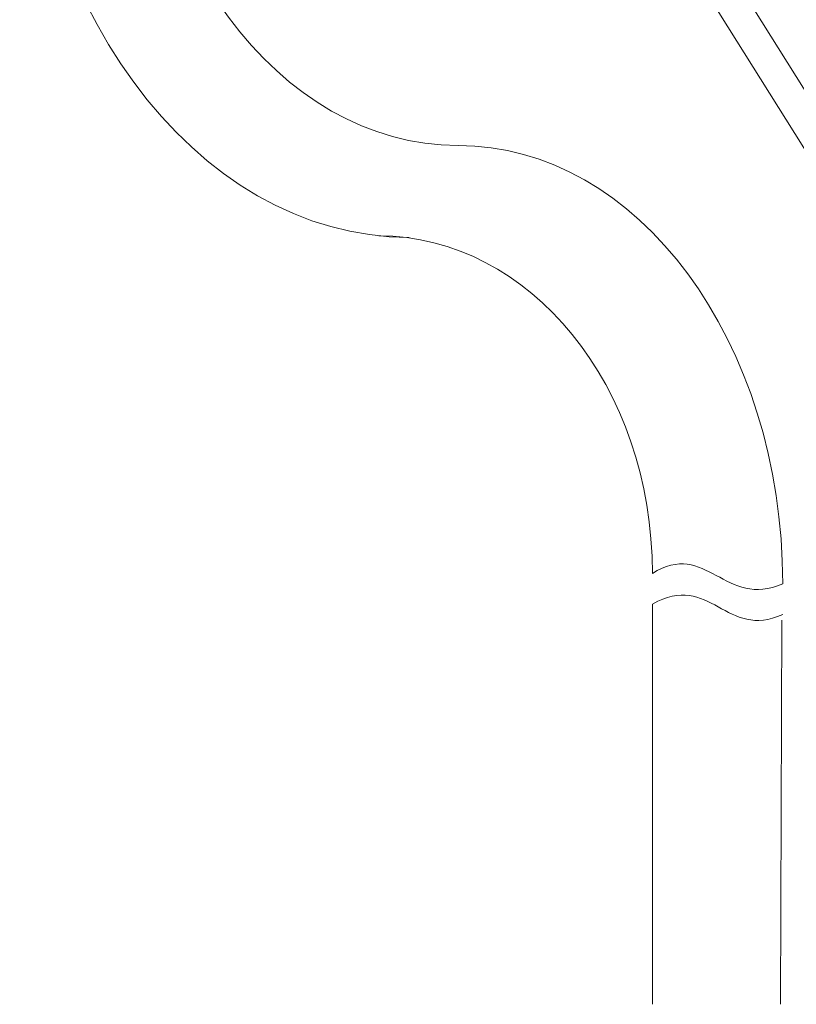
# Model space of a CAD drawing. Units: inches. Extents: x -633 to 784, y -519 to 601.
# Drawn here: x -269 to -184, y -63 to 44 of the extents above; entities that cross this region are included whole.
import ezdxf

# ---------------------------------------------------------------- set-up
doc = ezdxf.new("R2010")
doc.units = ezdxf.units.IN
doc.header["$MEASUREMENT"] = 0
doc.layers.add('图层 1', color=7, linetype='Continuous')

msp = doc.modelspace()

# ---------------------------------------------------------------- linework, layer by layer
at = {"layer": '图层 1', "color": 7, "lineweight": 9}
for points in [[(-176.83, 26.58), (-245.04, 135.25)], [(-244.65, 128.15), (-179.76, 24.76)], [(-199.86, -63.17), (-199.86, -19.43)], [(-185.73, -21.2), (-185.85, -63.17)]]:
    msp.add_lwpolyline(points, dxfattribs=at)
for points in [[(-268.98, 78.59), (-268.98, 46.56), (-249.94, 20.64), (-226.42, 20.64)], [(-256.56, 78.59), (-256.56, 52.11), (-240.7, 30.69), (-221.09, 30.69)], [(-221.09, 30.69), (-201.48, 30.69), (-185.62, 9.26), (-185.62, -17.21)], [(-229.75, 20.81), (-213.23, 20.81), (-199.86, 4.31), (-199.86, -16.08)], [(-199.86, -16.08), (-194.03, -12.38), (-191.85, -20), (-185.62, -17.21)], [(-199.86, -19.43), (-193.53, -15.87), (-191.76, -23.42), (-185.62, -20.57)]]:
    msp.add_open_spline(points, degree=3, dxfattribs=at)

doc.saveas('drawing.dxf')
